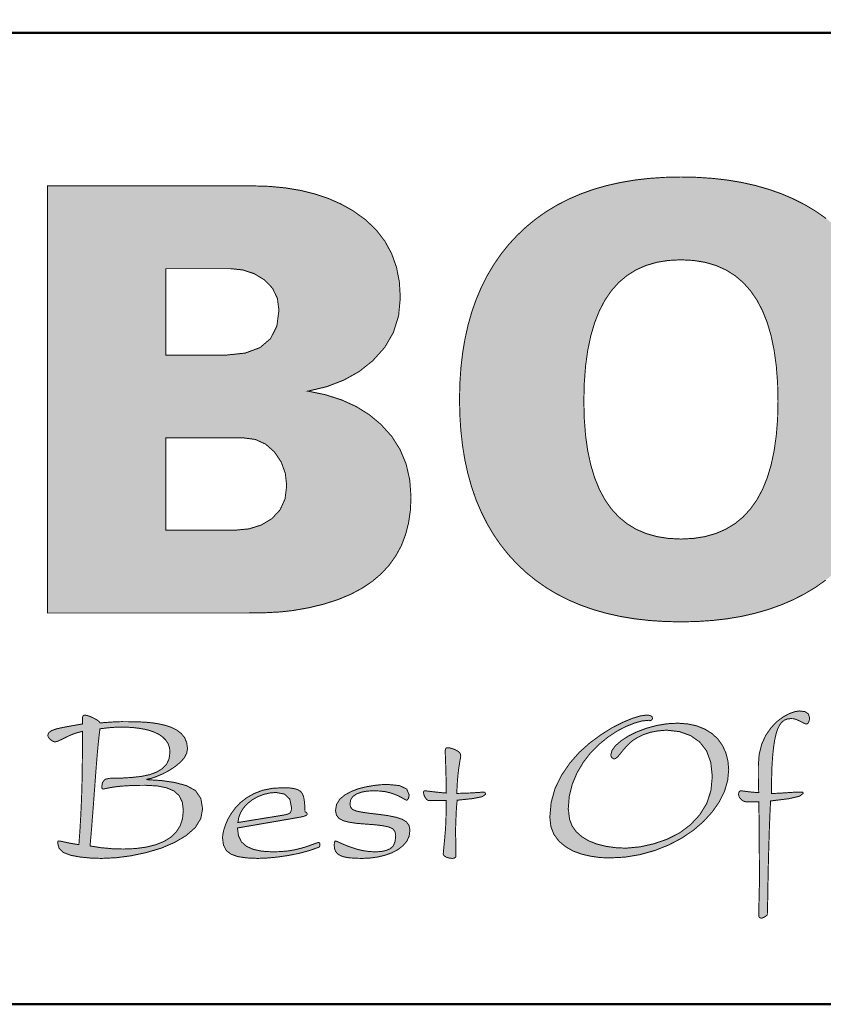
# Model space of a CAD drawing. Units: millimetres. Extents: x 0 to 11760, y -106 to 594.
# Drawn here: x 9003 to 9031, y 20 to 54 of the extents above; entities that cross this region are included whole.
import ezdxf
from ezdxf.enums import TextEntityAlignment as Align

# ---------------------------------------------------------------- set-up
doc = ezdxf.new("R2010")
doc.units = ezdxf.units.MM
doc.layers.add('AM_0', color=7, linetype='Continuous', lineweight=50)
doc.layers.add('AM_BOR', color=7, linetype='Continuous', lineweight=50)
doc.styles.get("Standard").update_dxf_attribs({"font": 'isocp.shx'})

# ---------------------------------------------------------------- blocks, each defined once
blk = doc.blocks.new('DIN_A3_BOS')
at = {"layer": 'AM_BOR'}
blk.add_lwpolyline([(20, 10), (410, 10), (410, 287), (20, 287)], close=True, dxfattribs=at)
blk = doc.blocks.new('TITLE_BOS')
at = {"layer": 'AM_BOR'}
h = blk.add_hatch(color=256, dxfattribs=at)
h.paths.add_polyline_path([(-101.804, 12.641), (-101.854, 12.898), (-101.939, 13.136), (-102.057, 13.353), (-102.209, 13.55), (-102.395, 13.728), (-102.615, 13.886), (-102.821, 14.001), (-103.042, 14.099), (-103.278, 14.179), (-103.529, 14.241), (-103.796, 14.285), (-104.078, 14.312), (-104.375, 14.321), (-107.956, 14.321), (-107.956, 6.847), (-104.447, 6.847), (-104.14, 6.852), (-103.881, 6.866), (-103.671, 6.889), (-103.386, 6.939), (-103.121, 7.003), (-102.879, 7.081), (-102.657, 7.173), (-102.456, 7.28), (-102.276, 7.401), (-102.118, 7.536), (-101.981, 7.685), (-101.865, 7.848), (-101.769, 8.025), (-101.696, 8.217), (-101.643, 8.422), (-101.611, 8.642), (-101.6, 8.876), (-101.622, 9.175), (-101.685, 9.452), (-101.791, 9.707), (-101.938, 9.939), (-102.128, 10.149), (-102.332, 10.318), (-102.561, 10.461), (-102.815, 10.576), (-103.096, 10.666), (-103.402, 10.729), (-103.071, 10.808), (-102.773, 10.923), (-102.507, 11.072), (-102.273, 11.257), (-102.06, 11.493), (-101.908, 11.756), (-101.817, 12.047), (-101.787, 12.364)])
h.paths.add_polyline_path([(-103.937, 12.353), (-103.909, 12.147), (-103.946, 11.867), (-104.056, 11.648), (-104.24, 11.491), (-104.498, 11.395), (-104.83, 11.36), (-105.886, 11.36), (-105.886, 12.872), (-104.758, 12.872), (-104.54, 12.85), (-104.341, 12.784), (-104.162, 12.675), (-104.021, 12.529)], flags=16)
h.paths.add_polyline_path([(-104.322, 9.884), (-104.141, 9.801), (-103.986, 9.663), (-103.869, 9.487), (-103.798, 9.29), (-103.774, 9.073), (-103.803, 8.843), (-103.889, 8.652), (-104.033, 8.498), (-104.219, 8.386), (-104.433, 8.319), (-104.675, 8.296), (-105.886, 8.296), (-105.886, 9.911), (-104.53, 9.911)], flags=16)
h.paths.add_polyline_path([(-93.603, 12.948), (-93.728, 13.129), (-93.865, 13.3), (-94.013, 13.462), (-94.173, 13.612), (-94.342, 13.75), (-94.522, 13.876), (-94.712, 13.99), (-94.913, 14.092), (-95.123, 14.182), (-95.343, 14.26), (-95.574, 14.326), (-95.815, 14.38), (-96.066, 14.422), (-96.327, 14.452), (-96.599, 14.47), (-96.88, 14.476), (-97.16, 14.47), (-97.43, 14.452), (-97.691, 14.422), (-97.941, 14.379), (-98.181, 14.325), (-98.411, 14.259), (-98.631, 14.18), (-98.841, 14.09), (-99.042, 13.987), (-99.232, 13.873), (-99.412, 13.746), (-99.582, 13.607), (-99.742, 13.456), (-99.892, 13.295), (-100.029, 13.123), (-100.154, 12.941), (-100.268, 12.75), (-100.369, 12.549), (-100.459, 12.338), (-100.537, 12.117), (-100.602, 11.886), (-100.656, 11.645), (-100.698, 11.395), (-100.728, 11.134), (-100.746, 10.864), (-100.752, 10.584), (-100.746, 10.302), (-100.728, 10.031), (-100.698, 9.769), (-100.657, 9.518), (-100.603, 9.276), (-100.538, 9.045), (-100.461, 8.823), (-100.371, 8.612), (-100.27, 8.411), (-100.158, 8.22), (-100.033, 8.039), (-99.896, 7.867), (-99.748, 7.706), (-99.588, 7.556), (-99.418, 7.418), (-99.238, 7.292), (-99.048, 7.178), (-98.848, 7.076), (-98.638, 6.986), (-98.417, 6.908), (-98.186, 6.842), (-97.946, 6.788), (-97.695, 6.746), (-97.433, 6.716), (-97.162, 6.698), (-96.88, 6.692), (-96.6, 6.698), (-96.33, 6.716), (-96.07, 6.746), (-95.82, 6.788), (-95.58, 6.843), (-95.35, 6.909), (-95.13, 6.988), (-94.919, 7.078), (-94.719, 7.181), (-94.529, 7.295), (-94.349, 7.422), (-94.179, 7.561), (-94.018, 7.711), (-93.869, 7.873), (-93.732, 8.045), (-93.606, 8.226), (-93.493, 8.418), (-93.391, 8.619), (-93.302, 8.83), (-93.224, 9.051), (-93.158, 9.282), (-93.105, 9.523), (-93.063, 9.773), (-93.033, 10.034), (-93.015, 10.304), (-93.009, 10.584), (-93.015, 10.866), (-93.033, 11.137), (-93.062, 11.399), (-93.104, 11.65), (-93.158, 11.892), (-93.223, 12.123), (-93.3, 12.344), (-93.389, 12.556), (-93.49, 12.757)])
h.paths.add_polyline_path([(-98.095, 12.488), (-97.967, 12.631), (-97.823, 12.752), (-97.665, 12.851), (-97.491, 12.928), (-97.303, 12.983), (-97.099, 13.016), (-96.88, 13.027), (-96.662, 13.016), (-96.458, 12.983), (-96.269, 12.928), (-96.096, 12.851), (-95.937, 12.752), (-95.794, 12.631), (-95.666, 12.488), (-95.552, 12.323), (-95.454, 12.136), (-95.371, 11.927), (-95.303, 11.696), (-95.251, 11.443), (-95.213, 11.169), (-95.19, 10.872), (-95.183, 10.553), (-95.19, 10.242), (-95.213, 9.953), (-95.251, 9.685), (-95.303, 9.438), (-95.371, 9.213), (-95.454, 9.009), (-95.552, 8.827), (-95.666, 8.666), (-95.794, 8.527), (-95.937, 8.409), (-96.096, 8.313), (-96.269, 8.238), (-96.458, 8.184), (-96.662, 8.152), (-96.88, 8.141), (-97.099, 8.152), (-97.303, 8.184), (-97.491, 8.238), (-97.665, 8.313), (-97.823, 8.409), (-97.967, 8.527), (-98.095, 8.666), (-98.208, 8.827), (-98.306, 9.009), (-98.389, 9.213), (-98.457, 9.438), (-98.51, 9.685), (-98.548, 9.953), (-98.57, 10.242), (-98.578, 10.553), (-98.57, 10.872), (-98.548, 11.169), (-98.51, 11.443), (-98.457, 11.696), (-98.389, 11.927), (-98.306, 12.136), (-98.208, 12.323)], flags=16)
h.paths.add_polyline_path([(-86.362, 13.68), (-86.533, 13.838), (-86.726, 13.979), (-86.926, 14.096), (-87.143, 14.196), (-87.378, 14.282), (-87.629, 14.352), (-87.898, 14.406), (-88.183, 14.445), (-88.486, 14.468), (-88.806, 14.476), (-89.097, 14.47), (-89.374, 14.454), (-89.639, 14.427), (-89.891, 14.388), (-90.13, 14.339), (-90.357, 14.278), (-90.57, 14.207), (-90.771, 14.124), (-90.959, 14.031), (-91.179, 13.894), (-91.373, 13.741), (-91.54, 13.572), (-91.682, 13.387), (-91.798, 13.186), (-91.889, 12.968), (-91.953, 12.735), (-91.992, 12.485), (-92.005, 12.219), (-91.991, 11.935), (-91.949, 11.671), (-91.88, 11.428), (-91.782, 11.205), (-91.657, 11.003), (-91.504, 10.821), (-91.322, 10.659), (-91.113, 10.518), (-90.877, 10.398), (-90.641, 10.326), (-90.406, 10.255), (-90.171, 10.184), (-89.936, 10.113), (-89.7, 10.042), (-89.465, 9.972), (-89.23, 9.901), (-88.995, 9.831), (-88.759, 9.761), (-88.524, 9.691), (-88.289, 9.621), (-87.973, 9.434), (-87.783, 9.189), (-87.72, 8.886), (-87.762, 8.667), (-87.89, 8.477), (-88.103, 8.317), (-88.323, 8.219), (-88.558, 8.161), (-88.806, 8.141), (-89.154, 8.17), (-89.451, 8.256), (-89.697, 8.4), (-89.898, 8.621), (-90.019, 8.897), (-90.059, 9.228), (-92.129, 9.228), (-92.122, 9.003), (-92.102, 8.788), (-92.068, 8.583), (-92.02, 8.39), (-91.959, 8.206), (-91.884, 8.033), (-91.795, 7.871), (-91.693, 7.719), (-91.577, 7.577), (-91.447, 7.446), (-91.304, 7.326), (-91.147, 7.216), (-90.976, 7.116), (-90.792, 7.027), (-90.594, 6.949), (-90.383, 6.881), (-90.158, 6.823), (-89.919, 6.776), (-89.666, 6.739), (-89.4, 6.713), (-89.121, 6.697), (-88.827, 6.692), (-88.545, 6.698), (-88.272, 6.717), (-88.009, 6.748), (-87.757, 6.792), (-87.514, 6.848), (-87.281, 6.917), (-87.059, 6.999), (-86.846, 7.093), (-86.643, 7.199), (-86.413, 7.344), (-86.21, 7.503), (-86.033, 7.676), (-85.884, 7.864), (-85.763, 8.065), (-85.668, 8.28), (-85.6, 8.51), (-85.559, 8.753), (-85.546, 9.011), (-85.559, 9.293), (-85.598, 9.557), (-85.664, 9.803), (-85.756, 10.03), (-85.875, 10.238), (-86.02, 10.428), (-86.191, 10.598), (-86.388, 10.751), (-86.612, 10.884), (-86.705, 10.925), (-86.842, 10.975), (-87.025, 11.035), (-87.254, 11.104), (-87.527, 11.183), (-87.846, 11.27), (-88.211, 11.368), (-88.62, 11.474), (-88.959, 11.571), (-89.232, 11.667), (-89.438, 11.764), (-89.656, 11.925), (-89.788, 12.118), (-89.831, 12.344), (-89.798, 12.538), (-89.698, 12.707), (-89.531, 12.851), (-89.346, 12.949), (-89.149, 13.007), (-88.941, 13.027), (-88.615, 13.002), (-88.349, 12.927), (-88.141, 12.802), (-87.993, 12.627), (-87.904, 12.401), (-87.875, 12.126), (-85.805, 12.126), (-85.816, 12.397), (-85.85, 12.651), (-85.907, 12.889), (-85.987, 13.111), (-86.089, 13.317), (-86.214, 13.506)])
h = blk.add_hatch(color=256, dxfattribs=at)
h.paths.add_polyline_path([(-105.244, 3.422), (-105.276, 3.605), (-105.37, 3.741), (-105.528, 3.827), (-105.73, 3.881), (-105.96, 3.915), (-106.217, 3.931), (-106.217, 3.938), (-106.142, 3.954), (-106.051, 3.985), (-105.944, 4.031), (-105.833, 4.089), (-105.731, 4.155), (-105.639, 4.23), (-105.566, 4.31), (-105.523, 4.392), (-105.508, 4.475), (-105.522, 4.577), (-105.558, 4.665), (-105.617, 4.738), (-105.695, 4.798), (-105.788, 4.845), (-105.895, 4.881), (-106.01, 4.907), (-106.125, 4.925), (-106.241, 4.936), (-106.364, 4.942), (-106.504, 4.945), (-106.661, 4.946), (-106.749, 4.944), (-106.875, 4.936), (-107.039, 4.924), (-107.051, 4.946), (-107.087, 4.974), (-107.148, 5.007), (-107.214, 5.037), (-107.27, 5.055), (-107.315, 5.061), (-107.332, 5.052), (-107.343, 5.024), (-107.346, 4.976), (-107.346, 4.905), (-107.528, 4.874), (-107.678, 4.846), (-107.797, 4.82), (-107.882, 4.791), (-107.934, 4.754), (-107.951, 4.71), (-107.946, 4.685), (-107.93, 4.659), (-107.904, 4.632), (-107.874, 4.61), (-107.847, 4.596), (-107.824, 4.592), (-107.796, 4.597), (-107.753, 4.614), (-107.696, 4.641), (-107.634, 4.672), (-107.579, 4.698), (-107.532, 4.719), (-107.482, 4.738), (-107.42, 4.757), (-107.346, 4.775), (-107.346, 4.411), (-107.348, 4.14), (-107.353, 3.871), (-107.361, 3.601), (-107.373, 3.332), (-107.388, 3.062), (-107.407, 2.794), (-107.488, 2.806), (-107.565, 2.819), (-107.638, 2.835), (-107.698, 2.848), (-107.738, 2.856), (-107.759, 2.858), (-107.77, 2.854), (-107.776, 2.843), (-107.779, 2.824), (-107.753, 2.727), (-107.676, 2.655), (-107.548, 2.607), (-107.385, 2.577), (-107.206, 2.559), (-107.01, 2.553), (-106.76, 2.564), (-106.5, 2.598), (-106.229, 2.655), (-105.966, 2.733), (-105.733, 2.833), (-105.529, 2.954), (-105.371, 3.094), (-105.276, 3.25)])
h.paths.add_polyline_path([(-105.595, 3.25), (-105.636, 3.126), (-105.704, 3.017), (-105.799, 2.925), (-105.919, 2.85), (-106.064, 2.792), (-106.232, 2.75), (-106.42, 2.725), (-106.63, 2.717), (-106.831, 2.723), (-107.025, 2.741), (-107.212, 2.771), (-107.2, 2.906), (-107.186, 3.067), (-107.172, 3.253), (-107.156, 3.455), (-107.141, 3.662), (-107.125, 3.875), (-107.11, 4.081), (-107.095, 4.267), (-107.081, 4.433), (-107.067, 4.581), (-107.053, 4.71), (-107.039, 4.821), (-106.896, 4.838), (-106.773, 4.848), (-106.672, 4.851), (-106.565, 4.849), (-106.46, 4.842), (-106.358, 4.83), (-106.26, 4.813), (-106.168, 4.79), (-106.084, 4.76), (-106.008, 4.723), (-105.943, 4.678), (-105.889, 4.624), (-105.848, 4.562), (-105.823, 4.491), (-105.815, 4.411), (-105.83, 4.296), (-105.874, 4.201), (-105.948, 4.124), (-106.047, 4.064), (-106.168, 4.019), (-106.31, 3.989), (-106.475, 3.97), (-106.663, 3.958), (-106.875, 3.954), (-106.95, 3.937), (-106.994, 3.885), (-107.009, 3.797), (-107.008, 3.79), (-107.005, 3.783), (-107, 3.776), (-106.995, 3.771), (-106.99, 3.767), (-106.986, 3.766), (-106.974, 3.768), (-106.953, 3.772), (-106.922, 3.779), (-106.883, 3.787), (-106.84, 3.795), (-106.791, 3.802), (-106.734, 3.81), (-106.665, 3.817), (-106.582, 3.823), (-106.485, 3.828), (-106.371, 3.831), (-106.239, 3.832), (-106.038, 3.821), (-105.873, 3.788), (-105.745, 3.733), (-105.654, 3.651), (-105.599, 3.537), (-105.581, 3.392)], flags=16)
h.paths.add_polyline_path([(-103.467, 3.574), (-103.48, 3.64), (-103.501, 3.689), (-103.535, 3.728), (-103.581, 3.756), (-103.644, 3.775), (-103.729, 3.786), (-103.836, 3.79), (-104.027, 3.779), (-104.198, 3.744), (-104.348, 3.686), (-104.478, 3.611), (-104.587, 3.526), (-104.676, 3.431), (-104.748, 3.332), (-104.804, 3.235), (-104.845, 3.138), (-104.874, 3.05), (-104.89, 2.975), (-104.896, 2.913), (-104.879, 2.786), (-104.83, 2.691), (-104.747, 2.626), (-104.63, 2.585), (-104.475, 2.561), (-104.283, 2.553), (-104.122, 2.559), (-103.945, 2.575), (-103.752, 2.603), (-103.558, 2.641), (-103.378, 2.69), (-103.211, 2.748), (-103.201, 2.757), (-103.195, 2.772), (-103.193, 2.794), (-103.196, 2.816), (-103.204, 2.828), (-103.219, 2.833), (-103.238, 2.827), (-103.283, 2.811), (-103.354, 2.785), (-103.441, 2.754), (-103.537, 2.727), (-103.641, 2.702), (-103.755, 2.683), (-103.884, 2.672), (-104.026, 2.668), (-104.205, 2.679), (-104.355, 2.71), (-104.475, 2.763), (-104.564, 2.841), (-104.617, 2.949), (-104.635, 3.085), (-103.541, 3.274), (-103.47, 3.29), (-103.428, 3.308), (-103.414, 3.327), (-103.419, 3.345), (-103.431, 3.359), (-103.453, 3.369), (-103.458, 3.483)])
h.paths.add_polyline_path([(-103.69, 3.446), (-103.693, 3.401), (-103.702, 3.368), (-103.717, 3.346), (-103.746, 3.332), (-103.797, 3.317), (-103.87, 3.304), (-104.627, 3.181), (-104.612, 3.27), (-104.579, 3.356), (-104.528, 3.437), (-104.46, 3.512), (-104.379, 3.576), (-104.285, 3.63), (-104.182, 3.671), (-104.074, 3.697), (-103.962, 3.707), (-103.811, 3.678), (-103.72, 3.591)], flags=16)
h.paths.add_polyline_path([(-102.554, 3.381), (-102.617, 3.407), (-102.655, 3.447), (-102.668, 3.503), (-102.655, 3.578), (-102.616, 3.637), (-102.551, 3.681), (-102.467, 3.712), (-102.371, 3.73), (-102.262, 3.736), (-102.15, 3.732), (-102.051, 3.721), (-101.966, 3.701), (-101.892, 3.676), (-101.825, 3.649), (-101.768, 3.619), (-101.722, 3.593), (-101.693, 3.577), (-101.681, 3.571), (-101.667, 3.575), (-101.656, 3.586), (-101.646, 3.603), (-101.639, 3.625), (-101.635, 3.646), (-101.634, 3.668), (-101.675, 3.767), (-101.801, 3.827), (-102.009, 3.847), (-102.122, 3.843), (-102.246, 3.829), (-102.381, 3.806), (-102.517, 3.773), (-102.642, 3.725), (-102.756, 3.664), (-102.847, 3.588), (-102.902, 3.497), (-102.92, 3.392), (-102.905, 3.312), (-102.86, 3.253), (-102.785, 3.213), (-102.681, 3.186), (-102.548, 3.166), (-102.386, 3.153), (-102.225, 3.141), (-102.095, 3.125), (-101.995, 3.105), (-101.924, 3.074), (-101.882, 3.026), (-101.868, 2.959), (-101.878, 2.851), (-101.91, 2.772), (-101.964, 2.722), (-102.035, 2.692), (-102.12, 2.674), (-102.22, 2.668), (-102.327, 2.673), (-102.43, 2.687), (-102.529, 2.709), (-102.623, 2.739), (-102.711, 2.77), (-102.794, 2.805), (-102.861, 2.835), (-102.903, 2.853), (-102.92, 2.859), (-102.933, 2.85), (-102.94, 2.823), (-102.943, 2.778), (-102.936, 2.719), (-102.916, 2.671), (-102.882, 2.632), (-102.836, 2.603), (-102.781, 2.582), (-102.716, 2.568), (-102.639, 2.56), (-102.551, 2.555), (-102.45, 2.553), (-102.318, 2.559), (-102.187, 2.577), (-102.058, 2.607), (-101.937, 2.65), (-101.832, 2.705), (-101.742, 2.773), (-101.673, 2.853), (-101.632, 2.944), (-101.619, 3.047), (-101.634, 3.129), (-101.68, 3.192), (-101.756, 3.238), (-101.863, 3.273), (-102, 3.301), (-102.166, 3.324), (-102.331, 3.343), (-102.46, 3.362)])
h.paths.add_polyline_path([(-100.517, 3.6), (-100.352, 3.634), (-100.297, 3.675), (-100.301, 3.696), (-100.311, 3.709), (-100.328, 3.713), (-100.347, 3.712), (-100.392, 3.709), (-100.465, 3.704), (-100.559, 3.698), (-100.671, 3.694), (-100.8, 3.69), (-100.794, 3.816), (-100.787, 3.927), (-100.778, 4.024), (-100.768, 4.108), (-100.757, 4.182), (-100.747, 4.246), (-100.738, 4.296), (-100.732, 4.331), (-100.731, 4.349), (-100.74, 4.388), (-100.769, 4.421), (-100.817, 4.45), (-100.873, 4.472), (-100.921, 4.486), (-100.964, 4.49), (-100.985, 4.484), (-100.998, 4.465), (-101.002, 4.433), (-101.001, 4.398), (-100.999, 4.327), (-100.995, 4.222), (-100.991, 4.099), (-100.988, 3.977), (-100.987, 3.855), (-100.987, 3.697), (-101.07, 3.704), (-101.15, 3.712), (-101.226, 3.721), (-101.29, 3.729), (-101.333, 3.734), (-101.355, 3.736), (-101.37, 3.733), (-101.379, 3.723), (-101.381, 3.706), (-101.378, 3.68), (-101.368, 3.65), (-101.351, 3.616), (-101.329, 3.587), (-101.305, 3.57), (-101.278, 3.564), (-100.987, 3.564), (-100.987, 3.337), (-100.99, 3.203), (-100.998, 3.054), (-101.012, 2.891), (-101.026, 2.749), (-101.034, 2.662), (-101.037, 2.63), (-101.031, 2.61), (-101.013, 2.592), (-100.984, 2.575), (-100.949, 2.563), (-100.913, 2.556), (-100.876, 2.553), (-100.842, 2.558), (-100.821, 2.574), (-100.814, 2.599), (-100.815, 2.755), (-100.818, 2.892), (-100.823, 3.009), (-100.821, 3.056), (-100.819, 3.117), (-100.816, 3.194), (-100.813, 3.273), (-100.81, 3.343), (-100.807, 3.406), (-100.803, 3.463), (-100.798, 3.518), (-100.792, 3.571)])
h = blk.add_hatch(color=256, dxfattribs=at)
h.paths.add_polyline_path([(-96.096, 4.402), (-96.155, 4.53), (-96.235, 4.643), (-96.337, 4.737), (-96.46, 4.814), (-96.601, 4.871), (-96.76, 4.906), (-96.937, 4.919), (-97.121, 4.909), (-97.304, 4.879), (-97.487, 4.829), (-97.658, 4.764), (-97.806, 4.69), (-97.932, 4.607), (-98.028, 4.522), (-98.086, 4.441), (-98.105, 4.364), (-98.103, 4.345), (-98.097, 4.329), (-98.086, 4.315), (-98.073, 4.304), (-98.059, 4.297), (-98.043, 4.294), (-98.016, 4.305), (-97.981, 4.337), (-97.936, 4.391), (-97.886, 4.453), (-97.835, 4.511), (-97.782, 4.566), (-97.72, 4.618), (-97.639, 4.668), (-97.539, 4.717), (-97.42, 4.758), (-97.285, 4.784), (-97.132, 4.797), (-96.905, 4.771), (-96.712, 4.702), (-96.552, 4.59), (-96.432, 4.434), (-96.359, 4.234), (-96.332, 3.989), (-96.356, 3.738), (-96.43, 3.513), (-96.553, 3.314), (-96.714, 3.142), (-96.903, 3), (-97.121, 2.889), (-97.356, 2.808), (-97.596, 2.755), (-97.84, 2.732), (-98.025, 2.741), (-98.196, 2.765), (-98.354, 2.805), (-98.495, 2.861), (-98.614, 2.933), (-98.711, 3.02), (-98.783, 3.121), (-98.827, 3.235), (-98.843, 3.361), (-98.844, 3.38), (-98.847, 3.398), (-98.851, 3.414), (-98.833, 3.638), (-98.781, 3.85), (-98.697, 4.05), (-98.587, 4.235), (-98.46, 4.4), (-98.315, 4.546), (-98.16, 4.672), (-98.003, 4.777), (-97.845, 4.86), (-97.693, 4.921), (-97.558, 4.958), (-97.434, 4.971), (-97.424, 4.961), (-97.398, 4.97), (-97.382, 4.986), (-97.377, 5.007), (-97.389, 5.037), (-97.423, 5.055), (-97.48, 5.061), (-97.587, 5.047), (-97.726, 5.005), (-97.897, 4.934), (-98.086, 4.838), (-98.277, 4.718), (-98.472, 4.575), (-98.658, 4.409), (-98.824, 4.219), (-98.969, 4.007), (-99.082, 3.777), (-99.15, 3.532), (-99.173, 3.273), (-99.155, 3.112), (-99.102, 2.973), (-99.014, 2.855), (-98.9, 2.759), (-98.768, 2.683), (-98.618, 2.628), (-98.458, 2.591), (-98.296, 2.568), (-98.131, 2.561), (-97.86, 2.575), (-97.596, 2.619), (-97.338, 2.691), (-97.094, 2.788), (-96.869, 2.906), (-96.664, 3.044), (-96.484, 3.2), (-96.332, 3.367), (-96.208, 3.546), (-96.117, 3.731), (-96.063, 3.918), (-96.045, 4.104), (-96.059, 4.26)])
h.paths.add_polyline_path([(-95.289, 4.153), (-95.277, 4.337), (-95.261, 4.493), (-95.241, 4.626), (-95.216, 4.734), (-95.187, 4.821), (-95.153, 4.89), (-95.114, 4.939), (-95.069, 4.973), (-95.018, 4.993), (-94.961, 4.999), (-94.924, 4.998), (-94.891, 4.992), (-94.862, 4.983), (-94.833, 4.97), (-94.799, 4.955), (-94.762, 4.936), (-94.728, 4.918), (-94.703, 4.908), (-94.685, 4.904), (-94.671, 4.908), (-94.659, 4.918), (-94.648, 4.936), (-94.639, 4.958), (-94.634, 4.984), (-94.632, 5.014), (-94.651, 5.08), (-94.708, 5.12), (-94.804, 5.133), (-94.887, 5.121), (-94.983, 5.087), (-95.092, 5.029), (-95.203, 4.947), (-95.305, 4.839), (-95.397, 4.707), (-95.469, 4.55), (-95.513, 4.371), (-95.527, 4.169), (-95.527, 3.965), (-95.524, 3.81), (-95.52, 3.706), (-95.581, 3.708), (-95.644, 3.713), (-95.711, 3.721), (-95.77, 3.729), (-95.811, 3.734), (-95.834, 3.736), (-95.855, 3.729), (-95.868, 3.709), (-95.873, 3.675), (-95.867, 3.644), (-95.852, 3.614), (-95.827, 3.585), (-95.796, 3.561), (-95.764, 3.547), (-95.73, 3.542), (-95.52, 3.542), (-95.516, 3.385), (-95.513, 3.157), (-95.511, 2.859), (-95.509, 2.491), (-95.509, 2.052), (-95.51, 2.027), (-95.511, 1.957), (-95.514, 1.844), (-95.517, 1.722), (-95.519, 1.628), (-95.52, 1.562), (-95.515, 1.532), (-95.501, 1.514), (-95.478, 1.507), (-95.459, 1.51), (-95.436, 1.519), (-95.411, 1.533), (-95.388, 1.548), (-95.374, 1.562), (-95.37, 1.573), (-95.368, 1.626), (-95.365, 1.736), (-95.362, 1.904), (-95.359, 2.09), (-95.356, 2.255), (-95.353, 2.397), (-95.35, 2.543), (-95.345, 2.717), (-95.339, 2.918), (-95.332, 3.133), (-95.323, 3.346), (-95.313, 3.558), (-94.996, 3.597), (-94.806, 3.641), (-94.743, 3.69), (-94.746, 3.703), (-94.753, 3.711), (-94.766, 3.714), (-94.839, 3.712), (-94.929, 3.709), (-95.035, 3.702), (-95.14, 3.695), (-95.228, 3.691), (-95.298, 3.69), (-95.295, 3.937)])
blk.add_line((0, 17), (-110, 17), dxfattribs=at)
blk.add_lwpolyline([(-180, 0), (0, 0), (0, 44.76)], dxfattribs=at)
at = {"layer": 'AM_BOR', "const_width": 0.0169}
blk.add_lwpolyline([(-94.349, 7.422), (-94.529, 7.295), (-94.719, 7.181), (-94.919, 7.078), (-95.13, 6.988), (-95.35, 6.909), (-95.58, 6.843), (-95.82, 6.788), (-96.07, 6.746), (-96.33, 6.716), (-96.6, 6.698), (-96.88, 6.692), (-97.162, 6.698), (-97.433, 6.716), (-97.695, 6.746), (-97.946, 6.788), (-98.186, 6.842), (-98.417, 6.908), (-98.638, 6.986), (-98.848, 7.076), (-99.048, 7.178), (-99.238, 7.292), (-99.418, 7.418), (-99.588, 7.556), (-99.748, 7.706), (-99.896, 7.867), (-100.033, 8.039), (-100.158, 8.22), (-100.27, 8.411), (-100.371, 8.612), (-100.461, 8.823), (-100.538, 9.045), (-100.603, 9.276), (-100.657, 9.518), (-100.698, 9.769), (-100.728, 10.031), (-100.746, 10.302), (-100.752, 10.584), (-100.752, 10.584), (-100.746, 10.864), (-100.728, 11.134), (-100.698, 11.395), (-100.656, 11.645), (-100.602, 11.886), (-100.537, 12.117), (-100.459, 12.338), (-100.369, 12.549), (-100.268, 12.75), (-100.154, 12.941), (-100.029, 13.123), (-99.892, 13.295), (-99.742, 13.456), (-99.582, 13.607), (-99.412, 13.746), (-99.232, 13.873), (-99.042, 13.987), (-98.841, 14.09), (-98.631, 14.18), (-98.411, 14.259), (-98.181, 14.325), (-97.941, 14.379), (-97.691, 14.422), (-97.43, 14.452), (-97.16, 14.47), (-96.88, 14.476), (-96.599, 14.47), (-96.327, 14.452), (-96.066, 14.422), (-95.815, 14.38), (-95.574, 14.326), (-95.343, 14.26), (-95.123, 14.182), (-94.913, 14.092), (-94.712, 13.99), (-94.522, 13.876), (-94.342, 13.75)], dxfattribs=at)
for points in [[(-104.447, 6.847), (-107.956, 6.847), (-107.956, 14.321), (-104.375, 14.321), (-104.078, 14.312), (-103.796, 14.285), (-103.529, 14.241), (-103.278, 14.179), (-103.042, 14.099), (-102.821, 14.001), (-102.615, 13.886), (-102.615, 13.886), (-102.395, 13.728), (-102.209, 13.55), (-102.057, 13.353), (-101.939, 13.136), (-101.854, 12.898), (-101.804, 12.641), (-101.787, 12.364), (-101.817, 12.047), (-101.908, 11.756), (-102.06, 11.493), (-102.273, 11.257), (-102.507, 11.072), (-102.773, 10.923), (-103.071, 10.808), (-103.402, 10.729), (-103.096, 10.666), (-102.815, 10.576), (-102.561, 10.461), (-102.332, 10.318), (-102.128, 10.149), (-101.938, 9.939), (-101.791, 9.707), (-101.685, 9.452), (-101.622, 9.175), (-101.6, 8.876), (-101.611, 8.642), (-101.643, 8.422), (-101.696, 8.217), (-101.769, 8.025), (-101.865, 7.848), (-101.981, 7.685), (-102.118, 7.536), (-102.276, 7.401), (-102.456, 7.28), (-102.657, 7.173), (-102.879, 7.081), (-103.121, 7.003), (-103.386, 6.939), (-103.671, 6.889), (-103.881, 6.866), (-104.14, 6.852)], [(-95.183, 10.553), (-95.19, 10.872), (-95.213, 11.169), (-95.251, 11.443), (-95.303, 11.696), (-95.371, 11.927), (-95.454, 12.136), (-95.552, 12.323), (-95.666, 12.488), (-95.794, 12.631), (-95.937, 12.752), (-96.096, 12.851), (-96.269, 12.928), (-96.458, 12.983), (-96.662, 13.016), (-96.88, 13.027), (-97.099, 13.016), (-97.303, 12.983), (-97.491, 12.928), (-97.665, 12.851), (-97.823, 12.752), (-97.967, 12.631), (-98.095, 12.488), (-98.208, 12.323), (-98.306, 12.136), (-98.389, 11.927), (-98.457, 11.696), (-98.51, 11.443), (-98.548, 11.169), (-98.57, 10.872), (-98.578, 10.553), (-98.57, 10.242), (-98.548, 9.953), (-98.51, 9.685), (-98.457, 9.438), (-98.389, 9.213), (-98.306, 9.009), (-98.208, 8.827), (-98.095, 8.666), (-97.967, 8.527), (-97.823, 8.409), (-97.665, 8.313), (-97.491, 8.238), (-97.303, 8.184), (-97.099, 8.152), (-96.88, 8.141), (-96.662, 8.152), (-96.458, 8.184), (-96.269, 8.238), (-96.096, 8.313), (-95.937, 8.409), (-95.794, 8.527), (-95.666, 8.666), (-95.552, 8.827), (-95.454, 9.009), (-95.371, 9.213), (-95.303, 9.438), (-95.251, 9.685), (-95.213, 9.953), (-95.19, 10.242)], [(-105.886, 12.872), (-105.886, 11.36), (-104.83, 11.36), (-104.498, 11.395), (-104.24, 11.491), (-104.056, 11.648), (-103.946, 11.867), (-103.909, 12.147), (-103.937, 12.353), (-104.021, 12.529), (-104.162, 12.675), (-104.341, 12.784), (-104.54, 12.85), (-104.758, 12.872)], [(-105.886, 8.296), (-104.675, 8.296), (-104.433, 8.319), (-104.219, 8.386), (-104.033, 8.498), (-103.889, 8.652), (-103.803, 8.843), (-103.774, 9.073), (-103.798, 9.29), (-103.869, 9.487), (-103.986, 9.663), (-104.141, 9.801), (-104.322, 9.884), (-104.53, 9.911), (-105.886, 9.911)], [(-107.346, 4.775), (-107.42, 4.757), (-107.482, 4.738), (-107.532, 4.719), (-107.579, 4.698), (-107.634, 4.672), (-107.696, 4.641), (-107.753, 4.614), (-107.796, 4.597), (-107.824, 4.592), (-107.847, 4.596), (-107.874, 4.61), (-107.904, 4.632), (-107.93, 4.659), (-107.946, 4.685), (-107.951, 4.71), (-107.934, 4.754), (-107.882, 4.791), (-107.797, 4.82), (-107.678, 4.846), (-107.528, 4.874), (-107.346, 4.905), (-107.346, 4.976), (-107.343, 5.024), (-107.332, 5.052), (-107.315, 5.061), (-107.27, 5.055), (-107.214, 5.037), (-107.148, 5.007), (-107.087, 4.974), (-107.051, 4.946), (-107.039, 4.924), (-106.875, 4.936), (-106.749, 4.944), (-106.661, 4.946), (-106.504, 4.945), (-106.364, 4.942), (-106.241, 4.936), (-106.125, 4.925), (-106.01, 4.907), (-105.895, 4.881), (-105.788, 4.845), (-105.695, 4.798), (-105.617, 4.738), (-105.558, 4.665), (-105.522, 4.577), (-105.508, 4.475), (-105.523, 4.392), (-105.566, 4.31), (-105.639, 4.23), (-105.731, 4.155), (-105.833, 4.089), (-105.944, 4.031), (-106.051, 3.985), (-106.142, 3.954), (-106.217, 3.938), (-106.217, 3.931), (-105.96, 3.915), (-105.73, 3.881), (-105.528, 3.827), (-105.37, 3.741), (-105.276, 3.605), (-105.244, 3.422), (-105.276, 3.25), (-105.371, 3.094), (-105.529, 2.954), (-105.733, 2.833), (-105.966, 2.733), (-106.229, 2.655), (-106.5, 2.598), (-106.76, 2.564), (-107.01, 2.553), (-107.206, 2.559), (-107.385, 2.577), (-107.548, 2.607), (-107.676, 2.655), (-107.753, 2.727), (-107.779, 2.824), (-107.776, 2.843), (-107.77, 2.854), (-107.759, 2.858), (-107.738, 2.856), (-107.698, 2.848), (-107.638, 2.835), (-107.565, 2.819), (-107.488, 2.806), (-107.407, 2.794), (-107.388, 3.062), (-107.373, 3.332), (-107.361, 3.601), (-107.353, 3.871), (-107.348, 4.14), (-107.346, 4.411)], [(-97.132, 4.797), (-97.285, 4.784), (-97.42, 4.758), (-97.539, 4.717), (-97.639, 4.668), (-97.72, 4.618), (-97.782, 4.566), (-97.835, 4.511), (-97.886, 4.453), (-97.936, 4.391), (-97.981, 4.337), (-98.016, 4.305), (-98.043, 4.294), (-98.059, 4.297), (-98.073, 4.304), (-98.086, 4.315), (-98.097, 4.329), (-98.103, 4.345), (-98.105, 4.364), (-98.086, 4.441), (-98.028, 4.522), (-97.932, 4.607), (-97.806, 4.69), (-97.658, 4.764), (-97.487, 4.829), (-97.304, 4.879), (-97.121, 4.909), (-96.937, 4.919), (-96.76, 4.906), (-96.601, 4.871), (-96.46, 4.814), (-96.337, 4.737), (-96.235, 4.643), (-96.155, 4.53), (-96.096, 4.402), (-96.059, 4.26), (-96.045, 4.104), (-96.063, 3.918), (-96.117, 3.731), (-96.208, 3.546), (-96.332, 3.367), (-96.484, 3.2), (-96.664, 3.044), (-96.869, 2.906), (-97.094, 2.788), (-97.338, 2.691), (-97.596, 2.619), (-97.86, 2.575), (-98.131, 2.561), (-98.296, 2.568), (-98.458, 2.591), (-98.618, 2.628), (-98.768, 2.683), (-98.9, 2.759), (-99.014, 2.855), (-99.102, 2.973), (-99.155, 3.112), (-99.173, 3.273), (-99.15, 3.532), (-99.082, 3.777), (-98.969, 4.007), (-98.824, 4.219), (-98.658, 4.409), (-98.472, 4.575), (-98.277, 4.718), (-98.086, 4.838), (-97.897, 4.934), (-97.726, 5.005), (-97.587, 5.047), (-97.48, 5.061), (-97.423, 5.055), (-97.389, 5.037), (-97.377, 5.007), (-97.382, 4.986), (-97.398, 4.97), (-97.424, 4.961), (-97.429, 4.966), (-97.434, 4.969), (-97.438, 4.97), (-97.558, 4.958), (-97.693, 4.921), (-97.845, 4.86), (-98.003, 4.777), (-98.16, 4.672), (-98.315, 4.546), (-98.46, 4.4), (-98.587, 4.235), (-98.697, 4.05), (-98.781, 3.85), (-98.833, 3.638), (-98.851, 3.414), (-98.847, 3.398), (-98.844, 3.38), (-98.843, 3.361), (-98.827, 3.235), (-98.783, 3.121), (-98.711, 3.02), (-98.614, 2.933), (-98.495, 2.861), (-98.354, 2.805), (-98.196, 2.765), (-98.025, 2.741), (-97.84, 2.732), (-97.596, 2.755), (-97.356, 2.808), (-97.121, 2.889), (-96.903, 3), (-96.714, 3.142), (-96.553, 3.314), (-96.43, 3.513), (-96.356, 3.738), (-96.332, 3.989), (-96.359, 4.234), (-96.432, 4.434), (-96.552, 4.59), (-96.712, 4.702), (-96.905, 4.771)], [(-95.52, 3.706), (-95.524, 3.81), (-95.527, 3.965), (-95.527, 4.169), (-95.513, 4.371), (-95.469, 4.55), (-95.397, 4.707), (-95.305, 4.839), (-95.203, 4.947), (-95.092, 5.029), (-94.983, 5.087), (-94.887, 5.121), (-94.804, 5.133), (-94.708, 5.12), (-94.651, 5.08), (-94.632, 5.014), (-94.634, 4.984), (-94.639, 4.958), (-94.648, 4.936), (-94.659, 4.918), (-94.671, 4.908), (-94.685, 4.904), (-94.703, 4.908), (-94.728, 4.918), (-94.762, 4.936), (-94.799, 4.955), (-94.833, 4.97), (-94.862, 4.983), (-94.891, 4.992), (-94.924, 4.998), (-94.961, 4.999), (-95.018, 4.993), (-95.069, 4.973), (-95.114, 4.939), (-95.153, 4.89), (-95.187, 4.821), (-95.216, 4.734), (-95.241, 4.626), (-95.261, 4.493), (-95.277, 4.337), (-95.289, 4.153), (-95.295, 3.937), (-95.298, 3.69), (-95.228, 3.691), (-95.14, 3.695), (-95.035, 3.702), (-94.929, 3.709), (-94.839, 3.712), (-94.766, 3.714), (-94.753, 3.711), (-94.746, 3.703), (-94.743, 3.69), (-94.806, 3.641), (-94.996, 3.597), (-95.313, 3.558), (-95.323, 3.346), (-95.332, 3.133), (-95.339, 2.918), (-95.345, 2.717), (-95.35, 2.543), (-95.353, 2.397), (-95.356, 2.255), (-95.359, 2.09), (-95.362, 1.904), (-95.365, 1.736), (-95.368, 1.626), (-95.37, 1.573), (-95.374, 1.562), (-95.388, 1.548), (-95.411, 1.533), (-95.436, 1.519), (-95.459, 1.51), (-95.478, 1.507), (-95.501, 1.514), (-95.515, 1.532), (-95.52, 1.562), (-95.519, 1.628), (-95.517, 1.722), (-95.514, 1.844), (-95.511, 1.957), (-95.51, 2.027), (-95.509, 2.052), (-95.509, 2.491), (-95.511, 2.859), (-95.513, 3.157), (-95.516, 3.385), (-95.52, 3.542), (-95.73, 3.542), (-95.764, 3.547), (-95.796, 3.561), (-95.827, 3.585), (-95.852, 3.614), (-95.867, 3.644), (-95.873, 3.675), (-95.868, 3.709), (-95.855, 3.729), (-95.834, 3.736), (-95.811, 3.734), (-95.77, 3.729), (-95.711, 3.721), (-95.644, 3.713), (-95.581, 3.708)], [(-107.039, 4.821), (-107.053, 4.71), (-107.067, 4.581), (-107.081, 4.433), (-107.095, 4.267), (-107.11, 4.081), (-107.125, 3.875), (-107.141, 3.662), (-107.156, 3.455), (-107.172, 3.253), (-107.186, 3.067), (-107.2, 2.906), (-107.212, 2.771), (-107.025, 2.741), (-106.831, 2.723), (-106.63, 2.717), (-106.42, 2.725), (-106.232, 2.75), (-106.064, 2.792), (-105.919, 2.85), (-105.799, 2.925), (-105.704, 3.017), (-105.636, 3.126), (-105.595, 3.25), (-105.581, 3.392), (-105.599, 3.537), (-105.654, 3.651), (-105.745, 3.733), (-105.873, 3.788), (-106.038, 3.821), (-106.239, 3.832), (-106.371, 3.831), (-106.485, 3.828), (-106.582, 3.823), (-106.665, 3.817), (-106.734, 3.81), (-106.791, 3.802), (-106.84, 3.795), (-106.883, 3.787), (-106.922, 3.779), (-106.953, 3.772), (-106.974, 3.768), (-106.986, 3.766), (-106.99, 3.767), (-106.995, 3.771), (-107, 3.776), (-107.005, 3.783), (-107.008, 3.79), (-107.009, 3.797), (-106.994, 3.885), (-106.95, 3.937), (-106.875, 3.954), (-106.663, 3.958), (-106.475, 3.97), (-106.31, 3.989), (-106.168, 4.019), (-106.047, 4.064), (-105.948, 4.124), (-105.874, 4.201), (-105.83, 4.296), (-105.815, 4.411), (-105.823, 4.491), (-105.848, 4.562), (-105.889, 4.624), (-105.943, 4.678), (-106.008, 4.723), (-106.084, 4.76), (-106.168, 4.79), (-106.26, 4.813), (-106.358, 4.83), (-106.46, 4.842), (-106.565, 4.849), (-106.672, 4.851), (-106.773, 4.848), (-106.896, 4.838)], [(-100.8, 3.69), (-100.671, 3.694), (-100.559, 3.698), (-100.465, 3.704), (-100.392, 3.709), (-100.347, 3.712), (-100.328, 3.713), (-100.311, 3.709), (-100.301, 3.696), (-100.297, 3.675), (-100.352, 3.634), (-100.517, 3.6), (-100.792, 3.571), (-100.798, 3.518), (-100.803, 3.463), (-100.807, 3.406), (-100.81, 3.343), (-100.813, 3.273), (-100.816, 3.194), (-100.819, 3.117), (-100.821, 3.056), (-100.823, 3.009), (-100.818, 2.892), (-100.815, 2.755), (-100.814, 2.599), (-100.821, 2.574), (-100.842, 2.558), (-100.876, 2.553), (-100.913, 2.556), (-100.949, 2.563), (-100.984, 2.575), (-101.013, 2.592), (-101.031, 2.61), (-101.037, 2.63), (-101.034, 2.662), (-101.026, 2.749), (-101.012, 2.891), (-100.998, 3.054), (-100.99, 3.203), (-100.987, 3.337), (-100.987, 3.564), (-101.278, 3.564), (-101.305, 3.57), (-101.329, 3.587), (-101.351, 3.616), (-101.368, 3.65), (-101.378, 3.68), (-101.381, 3.706), (-101.379, 3.723), (-101.37, 3.733), (-101.355, 3.736), (-101.333, 3.734), (-101.29, 3.729), (-101.226, 3.721), (-101.15, 3.712), (-101.07, 3.704), (-100.987, 3.697), (-100.987, 3.855), (-100.988, 3.977), (-100.991, 4.099), (-100.995, 4.222), (-100.999, 4.327), (-101.001, 4.398), (-101.002, 4.433), (-100.998, 4.465), (-100.985, 4.484), (-100.964, 4.49), (-100.921, 4.486), (-100.873, 4.472), (-100.817, 4.45), (-100.769, 4.421), (-100.74, 4.388), (-100.731, 4.349), (-100.732, 4.331), (-100.738, 4.296), (-100.747, 4.246), (-100.757, 4.182), (-100.768, 4.108), (-100.778, 4.024), (-100.787, 3.927), (-100.794, 3.816)], [(-104.896, 2.913), (-104.89, 2.975), (-104.874, 3.05), (-104.845, 3.138), (-104.804, 3.235), (-104.748, 3.332), (-104.676, 3.431), (-104.587, 3.526), (-104.478, 3.611), (-104.348, 3.686), (-104.198, 3.744), (-104.027, 3.779), (-103.836, 3.79), (-103.729, 3.786), (-103.644, 3.775), (-103.581, 3.756), (-103.535, 3.728), (-103.501, 3.689), (-103.48, 3.64), (-103.467, 3.574), (-103.458, 3.483), (-103.453, 3.369), (-103.431, 3.359), (-103.419, 3.345), (-103.414, 3.327), (-103.428, 3.308), (-103.47, 3.29), (-103.541, 3.274), (-104.635, 3.085), (-104.617, 2.949), (-104.564, 2.841), (-104.475, 2.763), (-104.355, 2.71), (-104.205, 2.679), (-104.026, 2.668), (-103.884, 2.672), (-103.755, 2.683), (-103.641, 2.702), (-103.537, 2.727), (-103.441, 2.754), (-103.354, 2.785), (-103.283, 2.811), (-103.238, 2.827), (-103.219, 2.833), (-103.204, 2.828), (-103.196, 2.816), (-103.193, 2.794), (-103.195, 2.772), (-103.201, 2.757), (-103.211, 2.748), (-103.378, 2.69), (-103.558, 2.641), (-103.752, 2.603), (-103.945, 2.575), (-104.122, 2.559), (-104.283, 2.553), (-104.475, 2.561), (-104.63, 2.585), (-104.747, 2.626), (-104.83, 2.691), (-104.879, 2.786)], [(-102.668, 3.503), (-102.655, 3.447), (-102.617, 3.407), (-102.554, 3.381), (-102.46, 3.362), (-102.331, 3.343), (-102.166, 3.324), (-102, 3.301), (-101.863, 3.273), (-101.756, 3.238), (-101.68, 3.192), (-101.634, 3.129), (-101.619, 3.047), (-101.632, 2.944), (-101.673, 2.853), (-101.742, 2.773), (-101.832, 2.705), (-101.937, 2.65), (-102.058, 2.607), (-102.187, 2.577), (-102.318, 2.559), (-102.45, 2.553), (-102.551, 2.555), (-102.639, 2.56), (-102.716, 2.568), (-102.781, 2.582), (-102.836, 2.603), (-102.882, 2.632), (-102.916, 2.671), (-102.936, 2.719), (-102.943, 2.778), (-102.94, 2.823), (-102.933, 2.85), (-102.92, 2.859), (-102.903, 2.853), (-102.861, 2.835), (-102.794, 2.805), (-102.711, 2.77), (-102.623, 2.739), (-102.529, 2.709), (-102.43, 2.687), (-102.327, 2.673), (-102.22, 2.668), (-102.12, 2.674), (-102.035, 2.692), (-101.964, 2.722), (-101.91, 2.772), (-101.878, 2.851), (-101.868, 2.959), (-101.882, 3.026), (-101.924, 3.074), (-101.995, 3.105), (-102.095, 3.125), (-102.225, 3.141), (-102.386, 3.153), (-102.548, 3.166), (-102.681, 3.186), (-102.785, 3.213), (-102.86, 3.253), (-102.905, 3.312), (-102.92, 3.392), (-102.902, 3.497), (-102.847, 3.588), (-102.756, 3.664), (-102.642, 3.725), (-102.517, 3.773), (-102.381, 3.806), (-102.246, 3.829), (-102.122, 3.843), (-102.009, 3.847), (-101.801, 3.827), (-101.675, 3.767), (-101.634, 3.668), (-101.635, 3.646), (-101.639, 3.625), (-101.646, 3.603), (-101.656, 3.586), (-101.667, 3.575), (-101.681, 3.571), (-101.693, 3.577), (-101.722, 3.593), (-101.768, 3.619), (-101.825, 3.649), (-101.892, 3.676), (-101.966, 3.701), (-102.051, 3.721), (-102.15, 3.732), (-102.262, 3.736), (-102.371, 3.73), (-102.467, 3.712), (-102.551, 3.681), (-102.616, 3.637), (-102.655, 3.578)], [(-104.627, 3.181), (-103.87, 3.304), (-103.797, 3.317), (-103.746, 3.332), (-103.717, 3.346), (-103.702, 3.368), (-103.693, 3.401), (-103.69, 3.446), (-103.72, 3.591), (-103.811, 3.678), (-103.962, 3.707), (-104.074, 3.697), (-104.182, 3.671), (-104.285, 3.63), (-104.379, 3.576), (-104.46, 3.512), (-104.528, 3.437), (-104.579, 3.356), (-104.612, 3.27)]]:
    blk.add_lwpolyline(points, close=True, dxfattribs=at)
at = {"layer": 'AM_BOR'}
for tag, p, height in [('GEN-TITLE-DES1', (-108.62, 40.592), 3.645), ('GEN-TITLE-NAME', (-161.075, 38.817), 2), ('GEN-TITLE-DES2', (-108.496, 34.999), 3.645), ('NAME-PRUEFER', (-161.075, 34.596), 2), ('GEN-TITLE-DES2-ENG', (-108.62, 30.374), 3), ('GEN-TITLE-DWG', (-71.929, 25.566), 2.5), ('DOC_REVISION', (-30.944, 26.09), 2), ('PART_REVISION', (-30.944, 21.997), 2), ('GEN-TITLE-SCA', (-21.982, 21.546), 2.5), ('BAANNR.', (-71.886, 21.393), 2.5), ('CDN_STATUS', (-71.987, 17.737), 2.5)]:
    blk.add_attdef(tag, p, '', height=height, dxfattribs=at)
for tag, p in [('GEN-TITLE-DAT', (-119.596, 38.827)), ('DATUM-PRUEFER', (-119.596, 34.529))]:
    blk.add_attdef(tag, text='', height=2, dxfattribs=at).set_placement(p, align=Align.CENTER)

msp = doc.modelspace()

# ---------------------------------------------------------------- block references
at = {"layer": 'AM_0', "lineweight": 0, "xscale": 2, "yscale": 2, "zscale": 2}
for name, p in [('DIN_A3_BOS', (8400, 0)), ('TITLE_BOS', (9220, 20))]:
    msp.add_blockref(name, p, dxfattribs=at)

doc.saveas('drawing.dxf')
